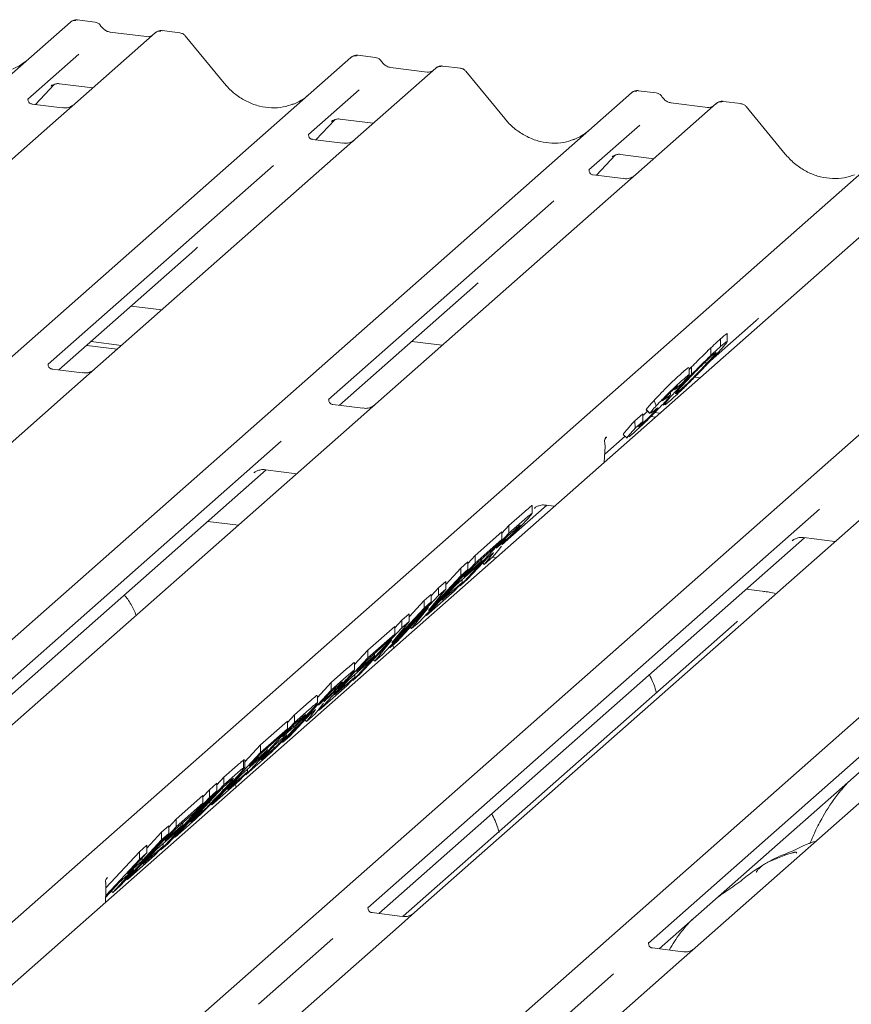
# Model space of a CAD drawing. Units: millimetres. Extents: x 5 to 415, y -14 to 292.
# Drawn here: x 284 to 291, y 138 to 146 of the extents above; entities that cross this region are included whole.
import ezdxf

# ---------------------------------------------------------------- set-up
doc = ezdxf.new("R2010")
doc.units = ezdxf.units.MM

msp = doc.modelspace()

# ---------------------------------------------------------------- linework, layer by layer
at = {"color": 7, "linetype": 'Continuous', "lineweight": 15}
for p, q in [((271.39778, 134.09444), (284.59148, 145.73018)), ((284.59148, 145.73018), (284.5918, 145.73047)), ((284.78153, 145.7296), (284.64488, 145.74681)), ((285.24586, 145.64774), (284.62476, 145.09997)), ((285.17967, 145.61817), (284.89659, 145.65384)), ((284.89721, 145.65374), (284.89659, 145.65384)), ((285.24719, 145.64885), (285.24507, 145.64703)), ((285.43602, 145.64714), (285.29938, 145.66436)), ((285.17967, 145.61817), (285.17884, 145.61824)), ((285.7779, 145.25856), (285.47746, 145.62427)), ((273.56093, 133.82191), (286.75462, 145.45765)), ((284.65569, 145.48193), (284.264, 145.13649)), ((286.75462, 145.45765), (286.75495, 145.45794)), ((286.94467, 145.45707), (286.80803, 145.47428)), ((287.40901, 145.37521), (286.7879, 144.82744)), ((287.34282, 145.34564), (287.05973, 145.38131)), ((287.06035, 145.38121), (287.05973, 145.38131)), ((287.34282, 145.34564), (287.34198, 145.34571)), ((287.41034, 145.37632), (287.40821, 145.3745)), ((287.59917, 145.37461), (287.46252, 145.39183)), ((287.94105, 144.98602), (287.64061, 145.35174)), ((275.72407, 133.54938), (288.91777, 145.18512)), ((284.32153, 145.09567), (284.46662, 145.2504)), ((284.44496, 145.2406), (284.44216, 145.23775)), ((284.50713, 145.25503), (284.7639, 145.22268)), ((286.81884, 145.2094), (286.42715, 144.86396)), ((288.91777, 145.18512), (288.91809, 145.18541)), ((289.10782, 145.18454), (288.97118, 145.20175)), ((284.2679, 145.14111), (284.26436, 145.13736)), ((289.50596, 145.07311), (289.22288, 145.10878)), ((289.2235, 145.10868), (289.22288, 145.10878)), ((289.76231, 145.10208), (289.62567, 145.1193)), ((284.52903, 145.06953), (284.29551, 145.09895)), ((284.62476, 145.09997), (284.49929, 144.98932)), ((289.57216, 145.10268), (288.95105, 144.55491)), ((289.50596, 145.07311), (289.50513, 145.07318)), ((289.57348, 145.10379), (289.57136, 145.10196)), ((290.10419, 144.71349), (289.80375, 145.07921)), ((284.49929, 144.98932), (282.61735, 143.32961)), ((286.48467, 144.82314), (286.62977, 144.97787)), ((286.60531, 144.96521), (286.61048, 144.97025)), ((286.67027, 144.9825), (286.92704, 144.95015)), ((277.88722, 133.27685), (291.08091, 144.91259)), ((288.98198, 144.93687), (288.59029, 144.59143)), ((291.55991, 144.85224), (278.36622, 133.2165)), ((286.43104, 144.86858), (286.42751, 144.86483)), ((286.69217, 144.797), (286.45865, 144.82642)), ((286.7879, 144.82744), (286.66243, 144.71679)), ((279.87497, 133.02641), (293.06867, 144.66216)), ((286.66243, 144.71679), (284.7805, 143.05708)), ((288.64782, 144.55061), (288.79291, 144.70534)), ((288.76846, 144.69268), (288.77362, 144.69772)), ((288.83342, 144.70997), (289.09019, 144.67762)), ((286.15749, 144.62615), (284.41955, 143.09343)), ((288.59419, 144.59604), (288.59065, 144.59229)), ((288.85532, 144.52446), (288.6218, 144.55389)), ((288.95105, 144.55491), (288.82558, 144.44425)), ((288.82558, 144.44425), (286.94364, 142.78454)), ((282.03812, 132.75388), (295.23181, 144.38963)), ((288.32063, 144.35362), (286.58269, 142.8209)), ((284.50321, 143.0495), (285.55238, 143.97479)), ((286.66635, 142.77697), (287.71553, 143.70226)), ((285.06125, 143.54165), (285.29636, 143.51203)), ((289.52658, 143.11921), (289.87867, 143.42973)), ((289.60565, 143.23049), (289.60565, 143.28942)), ((289.65714, 143.26288), (289.65714, 143.32547)), ((284.71792, 143.23886), (284.95303, 143.20924)), ((284.75106, 143.26809), (284.98618, 143.23847)), ((287.22439, 143.26912), (287.45951, 143.2395)), ((289.52985, 143.1608), (289.52985, 143.21972)), ((284.68476, 143.02663), (284.45162, 143.056)), ((284.7805, 143.05708), (284.55844, 142.86124)), ((289.36293, 143.0531), (289.38217, 143.07311)), ((289.36293, 143.01113), (289.36293, 143.06642)), ((289.38217, 143.01419), (289.38217, 143.07311)), ((289.40629, 142.99422), (289.44726, 142.98906)), ((289.30968, 142.94806), (289.25103, 142.8954)), ((289.25103, 142.8954), (289.27207, 142.91941)), ((284.55844, 142.86124), (280.93218, 139.66318)), ((289.21914, 142.85413), (289.21914, 142.87613)), ((289.26196, 142.86614), (289.28356, 142.88405)), ((289.28356, 142.88405), (289.28356, 142.89857)), ((286.84791, 142.7541), (286.61477, 142.78347)), ((286.94364, 142.78454), (286.72158, 142.58871)), ((289.09226, 142.81323), (289.10987, 142.7732)), ((289.16034, 142.78532), (289.16909, 142.77682)), ((289.22101, 142.81679), (289.17762, 142.78086)), ((288.94381, 142.65633), (289.00565, 142.71185)), ((289.00565, 142.65292), (289.00565, 142.71185)), ((289.03184, 142.7419), (289.06063, 142.71393)), ((289.03362, 142.74374), (289.03203, 142.74343)), ((289.03203, 142.74343), (289.06082, 142.71546)), ((289.06241, 142.71577), (289.06082, 142.71546)), ((289.08794, 142.73225), (289.06677, 142.71662)), ((289.06835, 142.69075), (289.10393, 142.68627)), ((289.09807, 142.72042), (289.13708, 142.7155)), ((288.94381, 142.65633), (288.947, 142.60027)), ((288.947, 142.60027), (289.00565, 142.65292)), ((288.97182, 142.61134), (288.99601, 142.63046)), ((286.72158, 142.58871), (283.09532, 139.39064)), ((288.71175, 142.4006), (288.86908, 142.53934)), ((288.72023, 142.52493), (288.72508, 142.53005)), ((288.85544, 142.5526), (288.88423, 142.52462)), ((288.93338, 142.56312), (288.89708, 142.53238)), ((286.21818, 142.49942), (282.73457, 139.42717)), ((288.70858, 142.3376), (288.71474, 142.45991)), ((282.81803, 139.38307), (286.10178, 142.27906)), ((286.0064, 142.25508), (286.01329, 142.2618)), ((286.09534, 142.27987), (286.33689, 142.24944)), ((290.87248, 142.06574), (287.24622, 138.86768)), ((287.92462, 141.70641), (288.26492, 142.00653)), ((288.1528, 141.94268), (288.1528, 142.00179)), ((288.25848, 142.00734), (288.32465, 141.99901)), ((290.36908, 141.97646), (286.88547, 138.9042)), ((287.97369, 141.84924), (288.09294, 141.95441)), ((288.16954, 141.98255), (288.17643, 141.98926)), ((285.88703, 141.8527), (285.65191, 141.88232)), ((287.91987, 141.79137), (287.97369, 141.84924)), ((287.97369, 141.79031), (288.09294, 141.89548)), ((287.97369, 141.79031), (287.97369, 141.84924)), ((287.5979, 141.38626), (287.97369, 141.79031)), ((287.71306, 141.61938), (287.91987, 141.80177)), ((287.96772, 141.77294), (287.87618, 141.67452)), ((287.91987, 141.74284), (287.91987, 141.80177)), ((288.01261, 141.81253), (287.96772, 141.77294)), ((293.03563, 141.79321), (289.40937, 138.59515)), ((286.96893, 138.86011), (290.25268, 141.7561)), ((287.71306, 141.56046), (287.91987, 141.74284)), ((287.91987, 141.74284), (287.85724, 141.6755)), ((287.87618, 141.67452), (287.91872, 141.71203)), ((287.91522, 141.6898), (287.89019, 141.65842)), ((287.92345, 141.70591), (287.92097, 141.70104)), ((292.53222, 141.70393), (289.04861, 138.63167)), ((290.1573, 141.73212), (290.16419, 141.73883)), ((290.24624, 141.75691), (290.48779, 141.72648)), ((287.6564, 141.55846), (287.71306, 141.61938)), ((287.85724, 141.6755), (287.70709, 141.54309)), ((287.71306, 141.56046), (287.71306, 141.61938)), ((287.82532, 141.61756), (287.81355, 141.60718)), ((287.89019, 141.65842), (287.85003, 141.60862)), ((287.33727, 141.15641), (287.71306, 141.56046)), ((287.60258, 141.52194), (287.6564, 141.56941)), ((287.62518, 141.45502), (287.764, 141.57745)), ((287.70709, 141.54309), (287.62518, 141.45502)), ((287.81355, 141.60718), (287.65456, 141.43623)), ((287.6564, 141.51049), (287.6564, 141.56941)), ((287.764, 141.57745), (287.70137, 141.5101)), ((287.764, 141.57745), (287.764, 141.59328)), ((287.77105, 141.56148), (287.78319, 141.54968)), ((287.85003, 141.60862), (287.78319, 141.54968)), ((287.78319, 141.54968), (287.82771, 141.60519)), ((287.8199, 141.61278), (287.82771, 141.60519)), ((287.87479, 141.60227), (287.84682, 141.60579)), ((287.6564, 141.51049), (287.28061, 141.10644)), ((287.35318, 141.19487), (287.60258, 141.46302)), ((287.48612, 141.39673), (287.60258, 141.52194)), ((287.70137, 141.5101), (287.56255, 141.38768)), ((287.60258, 141.46302), (287.60258, 141.52194)), ((287.60258, 141.46302), (287.6564, 141.51049)), ((289.13208, 138.58758), (292.41582, 141.48357)), ((287.42977, 141.36954), (287.48612, 141.41924)), ((287.45656, 141.27372), (287.61237, 141.41113)), ((287.56255, 141.38768), (287.45656, 141.27372)), ((287.48612, 141.36031), (287.48612, 141.41924)), ((287.61237, 141.41113), (287.54974, 141.34379)), ((287.59335, 141.39068), (287.5979, 141.38626)), ((287.65456, 141.43623), (287.5979, 141.38626)), ((287.61237, 141.41113), (287.61237, 141.43162)), ((287.05397, 140.90656), (287.42977, 141.31061)), ((287.31928, 141.2721), (287.37311, 141.31957)), ((287.54974, 141.34379), (287.33727, 141.15641)), ((287.48612, 141.36031), (287.35318, 141.19487)), ((287.37311, 141.30862), (287.42977, 141.36954)), ((287.37311, 141.26065), (287.37311, 141.31957)), ((287.42977, 141.31061), (287.42977, 141.36954)), ((287.42977, 141.31061), (287.48612, 141.36031)), ((289.94791, 141.34108), (289.80282, 141.35936)), ((287.37311, 141.26065), (286.99731, 140.8566)), ((287.20282, 141.14688), (287.31928, 141.2721)), ((287.31928, 141.21318), (287.31928, 141.2721)), ((287.31928, 141.21318), (287.37311, 141.26065)), ((287.06988, 140.94502), (287.31928, 141.21318)), ((287.35358, 141.2183), (287.1078, 140.95403)), ((287.14647, 141.1197), (287.20282, 141.16939)), ((287.20282, 141.11047), (287.20282, 141.16939)), ((287.22253, 141.05522), (287.35358, 141.2183)), ((287.33192, 141.16161), (287.33727, 141.15641)), ((287.20282, 141.11047), (287.06988, 140.94502)), ((287.09264, 141.06182), (287.14647, 141.1197)), ((287.14647, 141.06077), (287.14647, 141.1197)), ((287.14647, 141.06077), (287.20282, 141.11047)), ((289.73028, 141.10676), (287.15766, 138.83792)), ((287.28061, 141.10644), (287.22253, 141.05522)), ((286.77067, 140.65672), (287.14647, 141.06077)), ((286.88584, 140.88984), (287.09264, 141.07223)), ((286.88584, 140.83091), (287.09264, 141.0133)), ((287.09264, 141.0133), (287.03001, 140.94596)), ((287.09264, 141.0133), (287.09264, 141.07223)), ((287.2117, 141.06575), (287.22253, 141.05522)), ((287.07029, 140.96846), (286.8245, 140.70419)), ((287.03001, 140.94596), (286.87986, 140.81354)), ((286.93924, 140.80538), (287.07029, 140.96846)), ((287.1078, 140.95403), (287.05397, 140.90656)), ((286.78165, 140.77782), (286.88584, 140.88984)), ((286.88584, 140.83091), (286.88584, 140.88984)), ((286.93678, 140.8479), (286.93678, 140.86373)), ((286.99731, 140.8566), (286.93924, 140.80538)), ((287.04862, 140.91176), (287.05397, 140.90656)), ((287.08651, 140.90707), (287.07772, 140.92751)), ((286.51004, 140.42686), (286.88584, 140.83091)), ((286.87414, 140.78056), (286.73533, 140.65814)), ((286.78165, 140.73344), (286.78165, 140.79255)), ((286.79796, 140.72548), (286.93678, 140.8479)), ((286.87986, 140.81354), (286.79796, 140.72548)), ((286.93678, 140.8479), (286.87414, 140.78056)), ((286.9284, 140.8159), (286.93924, 140.80538)), ((286.60254, 140.64), (286.72179, 140.74517)), ((286.8245, 140.70419), (286.77067, 140.65672)), ((286.49586, 140.52529), (286.60254, 140.64)), ((286.60254, 140.58107), (286.72179, 140.68624)), ((286.60254, 140.58107), (286.60254, 140.64)), ((286.62933, 140.54417), (286.78515, 140.68159)), ((286.73533, 140.65814), (286.62933, 140.54417)), ((286.78515, 140.68159), (286.72251, 140.61425)), ((286.76613, 140.66114), (286.77067, 140.65672)), ((286.78515, 140.68159), (286.78515, 140.70207)), ((286.22675, 140.17702), (286.60254, 140.58107)), ((286.59657, 140.5637), (286.50503, 140.46528)), ((286.72251, 140.61425), (286.51004, 140.42686)), ((286.64145, 140.60328), (286.59657, 140.5637)), ((286.31925, 140.39015), (286.43411, 140.49146)), ((286.49586, 140.47838), (286.49586, 140.53731)), ((286.50503, 140.46528), (286.54757, 140.50279)), ((286.54407, 140.48056), (286.51904, 140.44917)), ((286.5523, 140.49667), (286.54982, 140.4918)), ((286.31925, 140.33123), (286.43411, 140.43253)), ((286.47888, 140.39938), (286.41204, 140.34043)), ((286.45417, 140.40832), (286.4424, 140.39793)), ((286.44874, 140.40353), (286.45655, 140.39594)), ((286.51904, 140.44917), (286.47888, 140.39938)), ((286.505, 140.43177), (286.51004, 140.42686)), ((285.94345, 139.92718), (286.31925, 140.33123)), ((286.05861, 140.1603), (286.26542, 140.34268)), ((286.26542, 140.33228), (286.31925, 140.39015)), ((286.26542, 140.28376), (286.26542, 140.34268)), ((286.4424, 140.39793), (286.28341, 140.22699)), ((286.34696, 140.34356), (286.31327, 140.31385)), ((286.31925, 140.33123), (286.31925, 140.39015)), ((286.39989, 140.35224), (286.41204, 140.34043)), ((286.41204, 140.34043), (286.45655, 140.39594)), ((286.05861, 140.10137), (286.26542, 140.28376)), ((286.26542, 140.28376), (286.20279, 140.21642)), ((286.31327, 140.31385), (286.22655, 140.22061)), ((286.22655, 140.22061), (286.26497, 140.2545)), ((286.30883, 140.29343), (286.30883, 140.30908)), ((286.20279, 140.21642), (286.05264, 140.084)), ((286.2115, 140.19524), (286.16392, 140.15327)), ((286.28341, 140.22699), (286.22675, 140.17702)), ((285.68282, 139.69732), (286.05861, 140.10137)), ((285.93733, 140.02989), (286.05861, 140.1603)), ((285.97074, 139.99594), (286.10955, 140.11836)), ((286.10955, 140.11836), (286.04692, 140.05102)), ((286.05861, 140.10137), (286.05861, 140.1603)), ((286.16392, 140.15327), (286.06274, 140.04449)), ((286.10955, 140.11836), (286.10955, 140.13419)), ((286.16007, 140.13077), (286.16007, 140.14913)), ((286.04692, 140.05102), (285.9081, 139.92859)), ((285.92694, 140.04279), (285.93413, 140.04452)), ((285.92694, 139.98387), (285.92694, 140.04279)), ((285.93733, 139.98647), (285.93733, 140.04444)), ((286.05264, 140.084), (285.97074, 139.99594)), ((286.06274, 140.04449), (286.11732, 140.09262)), ((285.77532, 139.91045), (285.88005, 140.00282)), ((285.77532, 139.85153), (285.88005, 139.94389)), ((285.80211, 139.81463), (285.95792, 139.95205)), ((285.95792, 139.95205), (285.89529, 139.8847)), ((285.92694, 139.98387), (285.93503, 139.98654)), ((286.04017, 140.01248), (285.94345, 139.92718)), ((285.95792, 139.95205), (285.95792, 139.97253)), ((285.89529, 139.8847), (285.68282, 139.69732)), ((285.72149, 139.85258), (285.77532, 139.91045)), ((285.77532, 139.85153), (285.77532, 139.91045)), ((285.9081, 139.92859), (285.80211, 139.81463)), ((285.9389, 139.9316), (285.94345, 139.92718)), ((285.72149, 139.80406), (285.3457, 139.40001)), ((285.39952, 139.44748), (285.77532, 139.85153)), ((285.76934, 139.83416), (285.51881, 139.56479)), ((285.61384, 139.75819), (285.66483, 139.81301)), ((285.66483, 139.81301), (285.72149, 139.86298)), ((285.66483, 139.75409), (285.66483, 139.81301)), ((285.66483, 139.75409), (285.72149, 139.80406)), ((285.72149, 139.80406), (285.72149, 139.86298)), ((285.79577, 139.85746), (285.76934, 139.83416)), ((285.87117, 139.83524), (285.86238, 139.85568)), ((285.28904, 139.35004), (285.66483, 139.75409)), ((285.40703, 139.58566), (285.61384, 139.76804)), ((285.61384, 139.70912), (285.61384, 139.76804)), ((285.66142, 139.71812), (285.68282, 139.69732)), ((285.55121, 139.64178), (285.40106, 139.50936)), ((285.40703, 139.52673), (285.61384, 139.70912)), ((285.61384, 139.70912), (285.55121, 139.64178)), ((285.60193, 139.63879), (285.60193, 139.65415)), ((285.35037, 139.52474), (285.40703, 139.58566)), ((285.40703, 139.52673), (285.40703, 139.58566)), ((285.51881, 139.56479), (285.56277, 139.60355)), ((285.03124, 139.12268), (285.40703, 139.52673)), ((285.29371, 139.48572), (285.35037, 139.53569)), ((285.31915, 139.4213), (285.45797, 139.54372)), ((285.40106, 139.50936), (285.31915, 139.4213)), ((285.35037, 139.47676), (285.35037, 139.53569)), ((285.45797, 139.54372), (285.39534, 139.47638)), ((285.50735, 139.54257), (285.39952, 139.44748)), ((285.45797, 139.54372), (285.45797, 139.55955)), ((285.35037, 139.47676), (284.97458, 139.07271)), ((285.14436, 139.26621), (285.29371, 139.42679)), ((285.1804, 139.36388), (285.29371, 139.48572)), ((285.39534, 139.47638), (285.25652, 139.35395)), ((285.29371, 139.42679), (285.29371, 139.48572)), ((285.29371, 139.42679), (285.35037, 139.47676)), ((285.39444, 139.45242), (285.39952, 139.44748)), ((285.12374, 139.33581), (285.1804, 139.38578)), ((285.15053, 139.23999), (285.30634, 139.37741)), ((285.25652, 139.35395), (285.15053, 139.23999)), ((285.1804, 139.32686), (285.1804, 139.38578)), ((285.30634, 139.37741), (285.24371, 139.31006)), ((285.28476, 139.3542), (285.28904, 139.35004)), ((285.3457, 139.40001), (285.28904, 139.35004)), ((285.30634, 139.37741), (285.30634, 139.39789)), ((284.86427, 138.99791), (285.12374, 139.27689)), ((284.86533, 139.05797), (285.12374, 139.33581)), ((285.1804, 139.32686), (285.03104, 139.16627)), ((285.03104, 139.16627), (285.14436, 139.26621)), ((285.24371, 139.31006), (285.03124, 139.12268)), ((285.12374, 139.27689), (285.12374, 139.33581)), ((285.12374, 139.27689), (285.1804, 139.32686)), ((285.14436, 139.26621), (285.14436, 139.28811)), ((284.91792, 139.02274), (285.08173, 139.19887)), ((285.08173, 139.19887), (284.96841, 139.09893)), ((284.86283, 139.11176), (284.86366, 139.08999)), ((284.86687, 139.12403), (284.86713, 139.12447)), ((284.87178, 139.13078), (284.87711, 139.13647)), ((285.02589, 139.12788), (285.03124, 139.12268)), ((284.86327, 138.94636), (284.86501, 139.0364)), ((284.96841, 139.09893), (284.86405, 138.98673)), ((284.86501, 139.03639), (284.86517, 139.04258)), ((284.97458, 139.07271), (284.91792, 139.02274)), ((284.90722, 139.03314), (284.91792, 139.02274)), ((286.88936, 138.90881), (286.88582, 138.90506)), ((287.15049, 138.83723), (286.91697, 138.86665)), ((287.24622, 138.86768), (287.12075, 138.75702)), ((287.12075, 138.75702), (285.36797, 137.21122)), ((286.61581, 138.66638), (286.04169, 138.16006)), ((289.05251, 138.63628), (289.04897, 138.63253)), ((289.31364, 138.5647), (289.08012, 138.59412)), ((289.40937, 138.59515), (289.2839, 138.48449)), ((289.2839, 138.48449), (287.53112, 136.93869)), ((288.77895, 138.39385), (288.20483, 137.88753))]:
    msp.add_line(p, q, dxfattribs=at)
at = {"color": 7, "linetype": 'Continuous', "lineweight": 15, "flags": 128}
msp.add_lwpolyline([(289.94009, 141.33799), (289.94431, 141.34063), (289.94791, 141.34108)], dxfattribs=at)
at = {"color": 7, "linetype": 'Continuous', "lineweight": 15}
for centre, radius, start, end in [((284.62542, 145.69066), 0.0521, 81.841587, 130.661207), ((284.62692, 145.68979), 0.05374, 82.627645, 130.810808), ((285.28176, 145.60726), 0.05411, 82.763885, 129.737753), ((286.78857, 145.41813), 0.0521, 81.841587, 130.661207), ((286.79007, 145.41726), 0.05374, 82.627645, 130.810808), ((287.44491, 145.33473), 0.05411, 82.763885, 129.737753), ((288.95171, 145.1456), 0.0521, 81.841587, 130.661207), ((288.95322, 145.14473), 0.05374, 82.627645, 130.810808), ((289.60805, 145.0622), 0.05411, 82.763885, 129.737753), ((288.78376, 142.48625), 0.07568, 140.887233, 157.969582), ((288.6211, 142.46462), 0.09375, 0, 14.202952), ((288.6211, 142.46462), 0.09375, 357.116905, 0)]:
    msp.add_arc(centre, radius, start, end, dxfattribs=at)
for centre, major_axis, ratio, start_param, end_param in [((283.95064, 145.83169), (-0.22447, 0.44987), 0.9134149, 3.0679172, 3.3798879), ((286.11379, 145.55916), (-0.22447, 0.44987), 0.9134149, 3.0679172, 3.3798879), ((288.27694, 145.28663), (-0.22447, 0.44987), 0.9134149, 3.0679172, 3.3798879), ((285.29779, 144.25026), (0.27205, -0.25865), 0.8568657, 6.2078067, 6.2950732), ((287.46094, 143.97773), (0.27205, -0.25865), 0.8568657, 6.2078067, 6.2950732), ((289.62408, 143.7052), (0.27205, -0.25865), 0.8568657, 6.2078067, 6.2950732), ((288.51998, 142.32232), (0.23107, 0.24138), 0.0276616, 5.6930684, 5.7747521), ((284.67801, 138.93402), (0.22321, 0.23435), 0.0292419, 5.6936999, 5.7824815)]:
    msp.add_ellipse(centre, major_axis=major_axis, ratio=ratio, start_param=start_param, end_param=end_param, dxfattribs=at)
for points, knots in [([(284.64582, 145.74618), (284.64471, 145.7465), (284.63579, 145.74909), (284.61742, 145.74574), (284.60075, 145.73802), (284.59309, 145.73156), (284.5918, 145.73047)], [0, 0, 0, 0, 0.0598176, 0.4821049, 0.9125045, 1, 1, 1, 1]), ([(284.8267, 145.70002), (284.82385, 145.7044), (284.81681, 145.71523), (284.80034, 145.72586), (284.78707, 145.72803), (284.78141, 145.72896)], [0, 0, 0, 0, 0.279498, 0.6924598, 1, 1, 1, 1]), ([(284.89659, 145.65384), (284.89208, 145.65464), (284.87894, 145.65697), (284.85567, 145.66846), (284.83672, 145.68635), (284.82847, 145.69891), (284.82654, 145.70185)], [0, 0, 0, 0, 0.1796488, 0.5239587, 0.8885306, 1, 1, 1, 1]), ([(285.29937, 145.66339), (285.29653, 145.66402), (285.28572, 145.6664), (285.26599, 145.66113), (285.249, 145.65263), (285.2431, 145.64465), (285.24236, 145.64364)], [0, 0, 0, 0, 0.1378013, 0.5264212, 0.9403022, 1, 1, 1, 1]), ([(285.47691, 145.6234), (285.47493, 145.62616), (285.46846, 145.63521), (285.45352, 145.64392), (285.44074, 145.64568), (285.43563, 145.64639)], [0, 0, 0, 0, 0.2080952, 0.6830732, 1, 1, 1, 1]), ([(285.2154, 145.62519), (285.21104, 145.62259), (285.20099, 145.61661), (285.18738, 145.61761), (285.17967, 145.61817)], [0, 0, 0, 0, 0.4336902, 1, 1, 1, 1]), ([(286.80896, 145.47365), (286.80786, 145.47397), (286.79894, 145.47655), (286.78057, 145.47321), (286.7639, 145.46549), (286.75624, 145.45903), (286.75495, 145.45794)], [0, 0, 0, 0, 0.0598176, 0.4821049, 0.9125045, 1, 1, 1, 1]), ([(286.98984, 145.42749), (286.987, 145.43187), (286.97996, 145.4427), (286.96349, 145.45332), (286.95022, 145.4555), (286.94455, 145.45643)], [0, 0, 0, 0, 0.279498, 0.6924598, 1, 1, 1, 1]), ([(287.05973, 145.38131), (287.05523, 145.38211), (287.04208, 145.38444), (287.01881, 145.39593), (286.99987, 145.41382), (286.99162, 145.42638), (286.98968, 145.42932)], [0, 0, 0, 0, 0.1796488, 0.5239587, 0.8885306, 1, 1, 1, 1]), ([(287.37854, 145.35266), (287.37419, 145.35006), (287.36414, 145.34408), (287.35053, 145.34508), (287.34282, 145.34564)], [0, 0, 0, 0, 0.43369018, 1, 1, 1, 1]), ([(287.46251, 145.39086), (287.45968, 145.39148), (287.44886, 145.39387), (287.42914, 145.3886), (287.41214, 145.3801), (287.40625, 145.37212), (287.4055, 145.37111)], [0, 0, 0, 0, 0.1378013, 0.5264212, 0.9403022, 1, 1, 1, 1]), ([(287.64005, 145.35087), (287.63808, 145.35363), (287.6316, 145.36268), (287.61666, 145.37139), (287.60389, 145.37315), (287.59877, 145.37385)], [0, 0, 0, 0, 0.20809522, 0.68307321, 1, 1, 1, 1]), ([(284.44323, 145.23927), (284.44323, 145.23927), (284.44251, 145.23866), (284.44429, 145.24016), (284.4491, 145.2433), (284.46035, 145.24946), (284.48008, 145.25514), (284.49838, 145.25758), (284.50767, 145.25473), (284.50837, 145.25451)], [0, 0, 0, 0, 0.0000734, 0.154516, 0.2615873, 0.3949325, 0.6694228, 0.9749935, 1, 1, 1, 1]), ([(286.31237, 145.09938), (286.28616, 145.09038), (286.23184, 145.07171), (286.14233, 145.06677), (286.05017, 145.07959), (285.96038, 145.11163), (285.87694, 145.16118), (285.81694, 145.21313), (285.78669, 145.24834), (285.7779, 145.25856)], [0, 0, 0, 0, 0.14848426, 0.30774447, 0.46603006, 0.62333899, 0.77992554, 0.93610536, 1, 1, 1, 1]), ([(288.97211, 145.20112), (288.971, 145.20144), (288.96209, 145.20402), (288.94371, 145.20068), (288.92704, 145.19295), (288.91939, 145.1865), (288.91809, 145.18541)], [0, 0, 0, 0, 0.0598176, 0.4821049, 0.9125045, 1, 1, 1, 1]), ([(289.15299, 145.15496), (289.15015, 145.15933), (289.1431, 145.17017), (289.12663, 145.18079), (289.11336, 145.18297), (289.1077, 145.1839)], [0, 0, 0, 0, 0.279498, 0.6924598, 1, 1, 1, 1]), ([(284.29605, 145.09929), (284.29491, 145.0993), (284.2871, 145.0994), (284.28115, 145.1038), (284.26938, 145.10986), (284.26354, 145.13377), (284.26497, 145.13749), (284.26539, 145.13857)], [0, 0, 0, 0, 0.0349354, 0.237462, 0.531089, 0.8632888, 1, 1, 1, 1]), ([(289.22288, 145.10878), (289.21837, 145.10958), (289.20523, 145.11191), (289.18196, 145.1234), (289.16301, 145.14129), (289.15476, 145.15385), (289.15283, 145.15679)], [0, 0, 0, 0, 0.1796488, 0.5239587, 0.8885306, 1, 1, 1, 1]), ([(289.62566, 145.11833), (289.62283, 145.11895), (289.61201, 145.12133), (289.59228, 145.11607), (289.57529, 145.10757), (289.56939, 145.09959), (289.56865, 145.09858)], [0, 0, 0, 0, 0.1378013, 0.5264212, 0.9403022, 1, 1, 1, 1]), ([(284.61552, 145.09141), (284.61561, 145.09148), (284.61582, 145.09164), (284.61185, 145.08863), (284.60214, 145.0824), (284.58024, 145.0726), (284.5537, 145.06607), (284.53502, 145.07015), (284.52951, 145.07136)], [0, 0, 0, 0, 0.07675951, 0.17415061, 0.29131795, 0.49169711, 0.84992352, 1, 1, 1, 1]), ([(289.54169, 145.08013), (289.53733, 145.07753), (289.52728, 145.07155), (289.51367, 145.07255), (289.50596, 145.07311)], [0, 0, 0, 0, 0.43369018, 1, 1, 1, 1]), ([(289.8032, 145.07834), (289.80123, 145.0811), (289.79475, 145.09015), (289.77981, 145.09886), (289.76703, 145.10062), (289.76192, 145.10132)], [0, 0, 0, 0, 0.20809522, 0.68307321, 1, 1, 1, 1]), ([(286.60637, 144.96674), (286.60637, 144.96674), (286.60565, 144.96613), (286.60744, 144.96763), (286.61225, 144.97077), (286.62349, 144.97693), (286.64322, 144.98261), (286.6615, 144.98505), (286.67076, 144.98221), (286.67144, 144.98201)], [0, 0, 0, 0, 0.0000734, 0.1546627, 0.2618355, 0.3953073, 0.670058, 0.9759187, 1, 1, 1, 1]), ([(288.47551, 144.82685), (288.4493, 144.81785), (288.39498, 144.79918), (288.30548, 144.79424), (288.21332, 144.80706), (288.12352, 144.8391), (288.04009, 144.88865), (287.98009, 144.9406), (287.94983, 144.9758), (287.94105, 144.98602)], [0, 0, 0, 0, 0.1484843, 0.3077445, 0.4660301, 0.623339, 0.7799255, 0.9361054, 1, 1, 1, 1]), ([(286.4592, 144.82676), (286.45805, 144.82677), (286.45025, 144.82686), (286.4443, 144.83127), (286.43252, 144.83733), (286.42668, 144.86124), (286.42812, 144.86496), (286.42853, 144.86604)], [0, 0, 0, 0, 0.0349354, 0.237462, 0.531089, 0.8632888, 1, 1, 1, 1]), ([(286.77866, 144.81888), (286.77876, 144.81895), (286.77896, 144.81911), (286.775, 144.8161), (286.76528, 144.80987), (286.74339, 144.80007), (286.71685, 144.79354), (286.69817, 144.79762), (286.69266, 144.79883)], [0, 0, 0, 0, 0.0767595, 0.1741506, 0.2913179, 0.4916971, 0.8499235, 1, 1, 1, 1]), ([(288.76952, 144.69421), (288.76952, 144.69421), (288.7688, 144.69359), (288.77058, 144.6951), (288.7754, 144.69824), (288.78664, 144.7044), (288.80637, 144.71008), (288.82465, 144.71252), (288.83391, 144.70968), (288.83458, 144.70948)], [0, 0, 0, 0, 0.0000734, 0.1546627, 0.2618355, 0.3953073, 0.670058, 0.9759187, 1, 1, 1, 1]), ([(290.63866, 144.55432), (290.61245, 144.54531), (290.55813, 144.52665), (290.46862, 144.52171), (290.37646, 144.53453), (290.28667, 144.56657), (290.20324, 144.61612), (290.14324, 144.66807), (290.11298, 144.70327), (290.10419, 144.71349)], [0, 0, 0, 0, 0.1484843, 0.3077445, 0.4660301, 0.623339, 0.7799255, 0.9361054, 1, 1, 1, 1]), ([(288.62235, 144.55423), (288.6212, 144.55424), (288.6134, 144.55433), (288.60744, 144.55874), (288.59567, 144.5648), (288.58983, 144.58871), (288.59126, 144.59243), (288.59168, 144.59351)], [0, 0, 0, 0, 0.0349354, 0.237462, 0.531089, 0.8632888, 1, 1, 1, 1]), ([(288.94181, 144.54635), (288.9419, 144.54642), (288.94211, 144.54658), (288.93814, 144.54357), (288.92843, 144.53734), (288.90654, 144.52754), (288.87999, 144.52101), (288.86132, 144.52509), (288.8558, 144.5263)], [0, 0, 0, 0, 0.0767595, 0.1741506, 0.2913179, 0.4916971, 0.8499235, 1, 1, 1, 1]), ([(289.52985, 143.21972), (289.54598, 143.23489), (289.57479, 143.262), (289.59622, 143.28104), (289.60565, 143.28942)], [0, 0, 0, 0, 0.5597131, 1, 1, 1, 1]), ([(289.60565, 143.28942), (289.61746, 143.29961), (289.64106, 143.31997), (289.65879, 143.33321), (289.65533, 143.32685), (289.65454, 143.32542)], [0, 0, 0, 0, 0.4366129, 0.8726108, 1, 1, 1, 1]), ([(289.38217, 143.07311), (289.41262, 143.10404), (289.46708, 143.15934), (289.51065, 143.20125), (289.52985, 143.21972)], [0, 0, 0, 0, 0.5591857, 1, 1, 1, 1]), ([(289.52985, 143.1608), (289.54598, 143.17597), (289.57479, 143.20307), (289.59622, 143.22211), (289.60565, 143.23049)], [0, 0, 0, 0, 0.5597131, 1, 1, 1, 1]), ([(289.65263, 143.26072), (289.64305, 143.24851), (289.62385, 143.22406), (289.57478, 143.17088), (289.5502, 143.14425)], [0, 0, 0, 0, 0.4992095, 1, 1, 1, 1]), ([(289.60565, 143.23049), (289.62421, 143.24673), (289.6539, 143.27269), (289.65191, 143.26559), (289.65117, 143.26293)], [0, 0, 0, 0, 0.6252799, 1, 1, 1, 1]), ([(289.5502, 143.14425), (289.52804, 143.12059), (289.48377, 143.07333), (289.40765, 142.99515), (289.33373, 142.92172), (289.26866, 142.85948), (289.23691, 142.83103), (289.22101, 142.81679)], [0, 0, 0, 0, 0.1866829, 0.3728668, 0.5594291, 0.779477, 1, 1, 1, 1]), ([(289.54372, 143.16378), (289.53044, 143.15178), (289.50393, 143.12785), (289.44364, 143.06869), (289.38185, 143.00509), (289.34919, 142.97018), (289.33282, 142.95268)], [0, 0, 0, 0, 0.2805154, 0.5595705, 0.7792526, 1, 1, 1, 1]), ([(289.38217, 143.01419), (289.41262, 143.04511), (289.46708, 143.10041), (289.51065, 143.14232), (289.52985, 143.1608)], [0, 0, 0, 0, 0.5591857, 1, 1, 1, 1]), ([(289.49535, 143.09622), (289.51531, 143.11781), (289.55507, 143.16079), (289.56637, 143.1763), (289.572, 143.18401)], [0, 0, 0, 0, 0.5020555, 1, 1, 1, 1]), ([(289.57022, 143.18349), (289.56952, 143.18387), (289.56783, 143.18479), (289.55261, 143.17152), (289.54372, 143.16378)], [0, 0, 0, 0, 0.4159265, 1, 1, 1, 1]), ([(284.45211, 143.05639), (284.45079, 143.05641), (284.4428, 143.05652), (284.43605, 143.06102), (284.42505, 143.06877), (284.41792, 143.08879), (284.42226, 143.0978), (284.42123, 143.09626), (284.4212, 143.09622)], [0, 0, 0, 0, 0.04066482, 0.24543593, 0.54401333, 0.84739572, 0.99573961, 1, 1, 1, 1]), ([(289.28356, 142.88405), (289.29701, 142.89623), (289.32385, 142.92053), (289.38473, 142.98039), (289.44634, 143.04383), (289.47899, 143.07873), (289.49535, 143.09622)], [0, 0, 0, 0, 0.2803391, 0.5594953, 0.7792643, 1, 1, 1, 1]), ([(289.31456, 143.03271), (289.32921, 143.0456), (289.35521, 143.0685), (289.35809, 143.06713), (289.35935, 143.06653)], [0, 0, 0, 0, 0.5632269, 1, 1, 1, 1]), ([(289.49535, 143.09622), (289.49414, 143.09963), (289.49214, 143.10527), (289.49023, 143.1109), (289.48948, 143.11313)], [0, 0, 0, 0, 0.6052388, 1, 1, 1, 1]), ([(284.77133, 143.04857), (284.77145, 143.04866), (284.77174, 143.0489), (284.76862, 143.04648), (284.76033, 143.04096), (284.73948, 143.03075), (284.71211, 143.02321), (284.69168, 143.02726), (284.6852, 143.02855)], [0, 0, 0, 0, 0.0588704, 0.1564922, 0.2663266, 0.4464403, 0.824304, 1, 1, 1, 1]), ([(289.09226, 142.81323), (289.11196, 142.83431), (289.14246, 142.86694), (289.18863, 142.91371), (289.23184, 142.95637), (289.2764, 142.99862), (289.30183, 143.02133), (289.31456, 143.03271)], [0, 0, 0, 0, 0.233065, 0.3608246, 0.4886702, 0.7439562, 1, 1, 1, 1]), ([(289.27367, 142.90004), (289.29278, 142.9205), (289.32689, 142.95702), (289.36529, 142.99673), (289.38217, 143.01419)], [0, 0, 0, 0, 0.5601817, 1, 1, 1, 1]), ([(289.31456, 142.97378), (289.32678, 142.98442), (289.35117, 143.00564), (289.36755, 143.01655), (289.35564, 142.99859), (289.32498, 142.96488), (289.30968, 142.94806)], [0, 0, 0, 0, 0.2813854, 0.5616619, 0.7811837, 1, 1, 1, 1]), ([(289.10987, 142.7732), (289.12501, 142.78921), (289.15123, 142.81695), (289.19102, 142.85717), (289.2333, 142.89884), (289.27696, 142.9402), (289.30202, 142.96258), (289.31456, 142.97378)], [0, 0, 0, 0, 0.1852494, 0.3209586, 0.4567831, 0.7280135, 1, 1, 1, 1]), ([(289.25401, 142.90827), (289.24643, 142.90154), (289.23291, 142.88952), (289.2122, 142.86957), (289.2031, 142.8608)], [0, 0, 0, 0, 0.5605162, 1, 1, 1, 1]), ([(289.27443, 142.92402), (289.27483, 142.92469), (289.27757, 142.92935), (289.26487, 142.91799), (289.25401, 142.90827)], [0, 0, 0, 0, 0.14490404, 1, 1, 1, 1]), ([(289.33282, 142.95268), (289.31385, 142.93209), (289.27604, 142.89106), (289.25398, 142.86413), (289.25735, 142.86532), (289.25784, 142.8655)], [0, 0, 0, 0, 0.461539, 0.920034, 1, 1, 1, 1]), ([(289.15754, 142.81189), (289.16142, 142.81402), (289.16921, 142.81831), (289.19466, 142.83916), (289.21, 142.84996), (289.22174, 142.85865), (289.2189, 142.85429), (289.21878, 142.85411)], [0, 0, 0, 0, 0.2637888, 0.5285444, 0.793231, 0.9914428, 1, 1, 1, 1]), ([(289.17157, 142.82859), (289.16914, 142.82594), (289.16426, 142.82064), (289.15897, 142.8144), (289.15808, 142.81284), (289.15754, 142.81189)], [0, 0, 0, 0, 0.2798503, 0.5605002, 1, 1, 1, 1]), ([(289.2122, 142.84385), (289.21194, 142.84343), (289.20993, 142.84014), (289.19299, 142.82072), (289.1721, 142.79805), (289.16164, 142.7867)], [0, 0, 0, 0, 0.0681011, 0.5335253, 1, 1, 1, 1]), ([(289.17525, 142.78316), (289.17314, 142.78251), (289.16766, 142.78084), (289.20322, 142.82349), (289.25017, 142.8745), (289.27367, 142.90004)], [0, 0, 0, 0, 0.23738763, 0.61817916, 1, 1, 1, 1]), ([(289.2031, 142.8608), (289.19724, 142.85502), (289.18677, 142.8447), (289.17622, 142.83351), (289.17157, 142.82859)], [0, 0, 0, 0, 0.5601971, 1, 1, 1, 1]), ([(286.61526, 142.78386), (286.61393, 142.78388), (286.60594, 142.78399), (286.5992, 142.78849), (286.5882, 142.79623), (286.58107, 142.81626), (286.5854, 142.82527), (286.58438, 142.82373), (286.58435, 142.82369)], [0, 0, 0, 0, 0.0406648, 0.2454359, 0.5440133, 0.8473957, 0.9957396, 1, 1, 1, 1]), ([(286.93448, 142.77604), (286.93459, 142.77613), (286.93489, 142.77637), (286.93177, 142.77395), (286.92347, 142.76843), (286.90262, 142.75822), (286.87526, 142.75068), (286.85483, 142.75473), (286.84834, 142.75601)], [0, 0, 0, 0, 0.0588704, 0.1564922, 0.2663266, 0.4464403, 0.824304, 1, 1, 1, 1]), ([(289.16164, 142.7867), (289.15059, 142.77495), (289.12848, 142.75142), (289.07937, 142.70111), (289.02247, 142.64486), (288.97195, 142.59752), (288.94625, 142.57459), (288.93338, 142.56312)], [0, 0, 0, 0, 0.1249376, 0.250073, 0.4986727, 0.7490763, 1, 1, 1, 1]), ([(289.03203, 142.74343), (289.03607, 142.74948), (289.04329, 142.7603), (289.07727, 142.79703), (289.09226, 142.81323)], [0, 0, 0, 0, 0.55883774, 1, 1, 1, 1]), ([(289.06082, 142.71546), (289.06394, 142.72035), (289.0695, 142.72908), (289.09754, 142.75972), (289.10987, 142.7732)], [0, 0, 0, 0, 0.5602975, 1, 1, 1, 1]), ([(289.11698, 142.7547), (289.1118, 142.75077), (289.10256, 142.74375), (289.09241, 142.73576), (289.08794, 142.73225)], [0, 0, 0, 0, 0.5599696, 1, 1, 1, 1]), ([(289.10423, 142.73592), (289.10967, 142.74189), (289.12058, 142.75385), (289.12362, 142.75917), (289.1195, 142.7564), (289.11698, 142.7547)], [0, 0, 0, 0, 0.2781498, 0.5579539, 1, 1, 1, 1]), ([(288.99601, 142.63046), (289.00874, 142.64184), (289.02783, 142.6589), (289.06448, 142.69486), (289.08804, 142.71874), (289.09884, 142.7302), (289.10423, 142.73592)], [0, 0, 0, 0, 0.5001469, 0.7500448, 0.8751853, 1, 1, 1, 1]), ([(289.00565, 142.69826), (289.01474, 142.70618), (289.02428, 142.71448), (289.04126, 142.73119), (289.04206, 142.73198)], [0, 0, 0, 0, 0.9529587, 1, 1, 1, 1]), ([(288.8581, 142.55532), (288.8573, 142.55559), (288.85498, 142.55637), (288.88606, 142.59319), (288.9245, 142.63522), (288.94381, 142.65633)], [0, 0, 0, 0, 0.2050938, 0.6008426, 1, 1, 1, 1]), ([(288.88733, 142.52785), (288.8861, 142.52712), (288.88063, 142.52389), (288.89981, 142.54792), (288.93126, 142.58281), (288.947, 142.60027)], [0, 0, 0, 0, 0.1264521, 0.5627569, 1, 1, 1, 1]), ([(289.00565, 142.65292), (288.99483, 142.64086), (288.97573, 142.61956), (288.97413, 142.61559), (288.97344, 142.61387)], [0, 0, 0, 0, 0.5663865, 1, 1, 1, 1]), ([(288.71366, 142.51471), (288.71372, 142.51486), (288.71408, 142.51583), (288.71671, 142.52094), (288.71973, 142.52426), (288.72029, 142.52488)], [0, 0, 0, 0, 0.1373861, 0.8400282, 1, 1, 1, 1]), ([(288.71205, 142.48757), (288.712, 142.4877), (288.70933, 142.49457), (288.71004, 142.5057), (288.71438, 142.5156), (288.71635, 142.5201)], [0, 0, 0, 0, 0.010458, 0.5502366, 1, 1, 1, 1]), ([(286.00915, 142.25825), (286.00914, 142.25824), (286.00837, 142.25758), (286.01036, 142.25926), (286.01573, 142.2629), (286.02876, 142.27046), (286.05256, 142.27879), (286.07765, 142.28297), (286.09248, 142.27931), (286.09613, 142.27841)], [0, 0, 0, 0, 0.0016943, 0.1333577, 0.2325284, 0.3549994, 0.6037611, 0.9023194, 1, 1, 1, 1]), ([(288.09294, 141.95441), (288.10522, 141.96512), (288.12971, 141.98648), (288.15485, 142.00782), (288.15197, 142.00241), (288.15162, 142.00177)], [0, 0, 0, 0, 0.4695015, 0.9366075, 1, 1, 1, 1]), ([(288.1723, 141.98572), (288.17229, 141.98571), (288.17152, 141.98505), (288.17351, 141.98673), (288.17888, 141.99037), (288.19191, 141.99792), (288.21571, 142.00627), (288.24108, 142.01043), (288.25618, 142.00668), (288.26011, 142.0057)], [0, 0, 0, 0, 0.0016818, 0.1323767, 0.2308179, 0.3523881, 0.5993198, 0.8956819, 1, 1, 1, 1]), ([(288.09294, 141.89548), (288.10493, 141.90594), (288.12884, 141.92682), (288.15374, 141.94795), (288.15179, 141.94343), (288.15146, 141.94267)], [0, 0, 0, 0, 0.4554791, 0.9090664, 1, 1, 1, 1]), ([(288.15065, 141.93994), (288.14732, 141.93549), (288.13906, 141.92445), (288.114, 141.89708), (288.09905, 141.88075)], [0, 0, 0, 0, 0.4032915, 1, 1, 1, 1]), ([(288.09905, 141.88075), (288.08096, 141.86156), (288.04473, 141.82316), (287.97524, 141.75385), (287.94311, 141.72411), (287.92345, 141.70591)], [0, 0, 0, 0, 0.27912999, 0.55884839, 1, 1, 1, 1]), ([(288.05332, 141.8482), (288.04596, 141.8418), (288.03281, 141.83036), (288.01878, 141.81798), (288.01261, 141.81253)], [0, 0, 0, 0, 0.5599481, 1, 1, 1, 1]), ([(288.03908, 141.82722), (288.04546, 141.83418), (288.05825, 141.84812), (288.0643, 141.85683), (288.05749, 141.85148), (288.05332, 141.8482)], [0, 0, 0, 0, 0.2794227, 0.5593862, 1, 1, 1, 1]), ([(287.91872, 141.71203), (287.93306, 141.72462), (287.95098, 141.74036), (287.9785, 141.76572), (287.99679, 141.78346), (288.01906, 141.80592), (288.03241, 141.82012), (288.03908, 141.82722)], [0, 0, 0, 0, 0.5012639, 0.6263555, 0.7512174, 0.8755478, 1, 1, 1, 1]), ([(290.16006, 141.73529), (290.16005, 141.73528), (290.15927, 141.73462), (290.16126, 141.73629), (290.16663, 141.73994), (290.17966, 141.74749), (290.20346, 141.75582), (290.22855, 141.76), (290.24338, 141.75635), (290.24703, 141.75544)], [0, 0, 0, 0, 0.0016943, 0.1333577, 0.2325284, 0.3549994, 0.6037611, 0.9023194, 1, 1, 1, 1]), ([(287.82771, 141.60519), (287.83301, 141.61201), (287.8436, 141.62562), (287.85778, 141.64415), (287.84589, 141.6357), (287.83219, 141.62362), (287.82532, 141.61756)], [0, 0, 0, 0, 0.2807892, 0.5605757, 0.7794904, 1, 1, 1, 1]), ([(285.09875, 141.1575), (285.09287, 141.17162), (285.07436, 141.2161), (285.0444, 141.27028), (285.01705, 141.30384), (285.00824, 141.31465)], [0, 0, 0, 0, 0.23961779, 0.75486668, 1, 1, 1, 1]), ([(290.03213, 141.32462), (290.01497, 141.32897), (289.9885, 141.33568), (289.95847, 141.33967), (289.94791, 141.34108)], [0, 0, 0, 0, 0.64819661, 1, 1, 1, 1]), ([(289.7372, 141.11413), (289.7373, 141.114), (289.73747, 141.11381), (289.73222, 141.10867), (289.73028, 141.10676)], [0, 0, 0, 0, 0.6289196, 1, 1, 1, 1]), ([(286.72179, 140.74517), (286.73407, 140.75588), (286.75856, 140.77724), (286.7837, 140.79858), (286.78081, 140.79317), (286.78047, 140.79252)], [0, 0, 0, 0, 0.4695015, 0.9366075, 1, 1, 1, 1]), ([(286.72179, 140.68624), (286.73377, 140.6967), (286.75769, 140.71758), (286.78258, 140.73871), (286.78063, 140.73418), (286.78031, 140.73343)], [0, 0, 0, 0, 0.4554791, 0.9090664, 1, 1, 1, 1]), ([(286.77949, 140.7307), (286.77616, 140.72625), (286.76791, 140.71521), (286.74285, 140.68784), (286.7279, 140.67151)], [0, 0, 0, 0, 0.4032915, 1, 1, 1, 1]), ([(286.7279, 140.67151), (286.7098, 140.65232), (286.67357, 140.61391), (286.60408, 140.54461), (286.57196, 140.51487), (286.5523, 140.49667)], [0, 0, 0, 0, 0.27913, 0.5588484, 1, 1, 1, 1]), ([(286.68217, 140.63896), (286.67481, 140.63255), (286.66166, 140.62112), (286.64763, 140.60873), (286.64145, 140.60328)], [0, 0, 0, 0, 0.55994807, 1, 1, 1, 1]), ([(286.66793, 140.61798), (286.67431, 140.62494), (286.68709, 140.63888), (286.69315, 140.64759), (286.68633, 140.64223), (286.68217, 140.63896)], [0, 0, 0, 0, 0.27942272, 0.55938624, 1, 1, 1, 1]), ([(289.11177, 140.56129), (289.10863, 140.57145), (289.0938, 140.61945), (289.07429, 140.66684), (289.05564, 140.69965), (289.05535, 140.70015)], [0, 0, 0, 0, 0.2092649, 0.9877522, 1, 1, 1, 1]), ([(286.54757, 140.50279), (286.56191, 140.51538), (286.57983, 140.53111), (286.60735, 140.55648), (286.62564, 140.57422), (286.64791, 140.59668), (286.66125, 140.61087), (286.66793, 140.61798)], [0, 0, 0, 0, 0.5012639, 0.6263555, 0.7512174, 0.8755478, 1, 1, 1, 1]), ([(286.43411, 140.49146), (286.44519, 140.50115), (286.46732, 140.52051), (286.49553, 140.54503), (286.49263, 140.53918), (286.49169, 140.53728)], [0, 0, 0, 0, 0.4038423, 0.8065041, 1, 1, 1, 1]), ([(286.43411, 140.43253), (286.44519, 140.44222), (286.46732, 140.46158), (286.49553, 140.4861), (286.49263, 140.48026), (286.49169, 140.47836)], [0, 0, 0, 0, 0.4038423, 0.8065041, 1, 1, 1, 1]), ([(286.45133, 140.42944), (286.43997, 140.41739), (286.41723, 140.39326), (286.37208, 140.34742), (286.3459, 140.32208), (286.32992, 140.30661)], [0, 0, 0, 0, 0.2796904, 0.5602192, 1, 1, 1, 1]), ([(286.4909, 140.47458), (286.48706, 140.46971), (286.47937, 140.45997), (286.46067, 140.43961), (286.45133, 140.42944)], [0, 0, 0, 0, 0.5005002, 1, 1, 1, 1]), ([(286.45655, 140.39594), (286.46186, 140.40276), (286.47244, 140.41637), (286.48662, 140.43491), (286.47474, 140.42645), (286.46104, 140.41438), (286.45417, 140.40832)], [0, 0, 0, 0, 0.2807892, 0.5605757, 0.7794904, 1, 1, 1, 1]), ([(286.30883, 140.29343), (286.314, 140.29817), (286.32431, 140.30764), (286.34366, 140.32636), (286.36556, 140.3484), (286.37774, 140.36135), (286.38383, 140.36782)], [0, 0, 0, 0, 0.2809182, 0.561024, 0.7806207, 1, 1, 1, 1]), ([(286.39579, 140.38638), (286.38692, 140.37866), (286.3711, 140.36487), (286.35433, 140.35007), (286.34696, 140.34356)], [0, 0, 0, 0, 0.5599681, 1, 1, 1, 1]), ([(286.38383, 140.36782), (286.39012, 140.37469), (286.40271, 140.38843), (286.408, 140.39635), (286.40042, 140.39016), (286.39579, 140.38638)], [0, 0, 0, 0, 0.2793987, 0.5589751, 1, 1, 1, 1]), ([(286.29035, 140.25417), (286.27199, 140.23477), (286.2352, 140.19591), (286.18075, 140.14135), (286.13987, 140.10187), (286.12121, 140.08477), (286.11187, 140.0762)], [0, 0, 0, 0, 0.2785895, 0.5581676, 0.7788426, 1, 1, 1, 1]), ([(286.26497, 140.2545), (286.27287, 140.26146), (286.28698, 140.27388), (286.30216, 140.28746), (286.30883, 140.29343)], [0, 0, 0, 0, 0.56003083, 1, 1, 1, 1]), ([(286.33332, 140.30302), (286.3332, 140.30279), (286.33188, 140.30037), (286.31801, 140.28429), (286.29957, 140.26421), (286.29035, 140.25417)], [0, 0, 0, 0, 0.0479024, 0.5239537, 1, 1, 1, 1]), ([(286.32992, 140.30661), (286.33452, 140.3101), (286.34002, 140.31429), (286.33749, 140.31021), (286.33707, 140.30954)], [0, 0, 0, 0, 0.8341014, 1, 1, 1, 1]), ([(286.16007, 140.13077), (286.16559, 140.13592), (286.17664, 140.14621), (286.19734, 140.16651), (286.21923, 140.18881), (286.23102, 140.20139), (286.23693, 140.20768)], [0, 0, 0, 0, 0.280511, 0.5603722, 0.779972, 1, 1, 1, 1]), ([(286.26105, 140.23649), (286.26108, 140.23683), (286.26119, 140.2379), (286.24633, 140.22601), (286.22698, 140.20891), (286.2115, 140.19524)], [0, 0, 0, 0, 0.0882874, 0.2704826, 1, 1, 1, 1]), ([(286.23693, 140.20768), (286.24321, 140.21451), (286.25576, 140.22817), (286.25953, 140.2333), (286.26141, 140.23587)], [0, 0, 0, 0, 0.4999531, 1, 1, 1, 1]), ([(286.11732, 140.09262), (286.12482, 140.09922), (286.1382, 140.11101), (286.15339, 140.12473), (286.16007, 140.13077)], [0, 0, 0, 0, 0.5601153, 1, 1, 1, 1]), ([(285.88005, 140.00282), (285.89013, 140.01169), (285.90813, 140.02754), (285.9212, 140.03813), (285.92694, 140.04279)], [0, 0, 0, 0, 0.5601481, 1, 1, 1, 1]), ([(286.11187, 140.0762), (286.09814, 140.06394), (286.07363, 140.04203), (286.05039, 140.02151), (286.04017, 140.01248)], [0, 0, 0, 0, 0.5599722, 1, 1, 1, 1]), ([(285.93654, 139.98693), (285.93099, 139.97901), (285.92107, 139.96482), (285.87511, 139.91309), (285.83957, 139.8747), (285.82177, 139.85549)], [0, 0, 0, 0, 0.3866207, 0.692916, 1, 1, 1, 1]), ([(285.88005, 139.94389), (285.89013, 139.95277), (285.90813, 139.96862), (285.9212, 139.97921), (285.92694, 139.98387)], [0, 0, 0, 0, 0.5601481, 1, 1, 1, 1]), ([(285.76858, 139.80924), (285.78422, 139.82607), (285.81541, 139.85961), (285.8343, 139.8816), (285.84372, 139.89255)], [0, 0, 0, 0, 0.5017885, 1, 1, 1, 1]), ([(285.84049, 139.89621), (285.8328, 139.88968), (285.81907, 139.87802), (285.80289, 139.86374), (285.79577, 139.85746)], [0, 0, 0, 0, 0.5598435, 1, 1, 1, 1]), ([(285.84967, 139.90196), (285.84979, 139.90215), (285.85216, 139.90582), (285.84617, 139.90088), (285.84049, 139.89621)], [0, 0, 0, 0, 0.0520473, 1, 1, 1, 1]), ([(290.59359, 139.87651), (290.56485, 139.8447), (290.49037, 139.76227), (290.40515, 139.6295), (290.3357, 139.49943), (290.3067, 139.42875), (290.29378, 139.39727)], [0, 0, 0, 0, 0.230661, 0.597792, 0.8208462, 1, 1, 1, 1]), ([(285.60193, 139.63879), (285.61445, 139.65057), (285.63944, 139.67408), (285.70554, 139.7417), (285.74462, 139.78358), (285.76858, 139.80924)], [0, 0, 0, 0, 0.2802134, 0.5588915, 1, 1, 1, 1]), ([(285.82177, 139.85549), (285.8061, 139.83869), (285.77812, 139.80871), (285.74686, 139.77616), (285.73311, 139.76184)], [0, 0, 0, 0, 0.5600739, 1, 1, 1, 1]), ([(285.76858, 139.80924), (285.76717, 139.81351), (285.76521, 139.81943), (285.76321, 139.82533), (285.76266, 139.82697)], [0, 0, 0, 0, 0.7216258, 1, 1, 1, 1]), ([(285.73311, 139.76184), (285.71455, 139.74272), (285.68139, 139.70856), (285.65008, 139.67736), (285.6363, 139.66363)], [0, 0, 0, 0, 0.5597971, 1, 1, 1, 1]), ([(285.6363, 139.66363), (285.62187, 139.64948), (285.59607, 139.62418), (285.57527, 139.60457), (285.5661, 139.59593)], [0, 0, 0, 0, 0.5594151, 1, 1, 1, 1]), ([(285.5661, 139.59593), (285.55393, 139.58466), (285.53219, 139.56454), (285.51494, 139.54929), (285.50735, 139.54257)], [0, 0, 0, 0, 0.559741, 1, 1, 1, 1]), ([(285.56277, 139.60355), (285.56943, 139.60943), (285.58132, 139.61991), (285.59563, 139.63302), (285.60193, 139.63879)], [0, 0, 0, 0, 0.5601349, 1, 1, 1, 1]), ([(287.89842, 139.48317), (287.89464, 139.49544), (287.87921, 139.54555), (287.85895, 139.59501), (287.8403, 139.62782), (287.84001, 139.62833)], [0, 0, 0, 0, 0.2420195, 0.9882596, 1, 1, 1, 1]), ([(290.34074, 139.41654), (290.3403, 139.41642), (290.27107, 139.39803), (290.1779, 139.34267), (290.04091, 139.29678), (289.98805, 139.26427), (289.9808, 139.25981)], [0, 0, 0, 0, 0.0030816, 0.4882278, 0.9298016, 1, 1, 1, 1]), ([(290.19276, 139.32498), (290.19231, 139.32704), (290.19136, 139.3314), (290.18551, 139.33286), (290.17696, 139.33162), (290.17141, 139.33041), (290.16704, 139.32938), (290.15226, 139.32569), (290.12287, 139.31746), (290.0841, 139.30221), (290.05639, 139.28998), (290.02215, 139.27735), (289.99598, 139.26704), (289.96917, 139.25489), (289.94254, 139.23986), (289.91787, 139.22192), (289.89852, 139.20359), (289.88585, 139.18816), (289.87919, 139.17783), (289.88309, 139.17836), (289.88427, 139.17852)], [0, 0, 0, 0, 0.093835, 0.1992956, 0.2331063, 0.2460167, 0.2569465, 0.2667556, 0.3313377, 0.3894101, 0.5087813, 0.561406, 0.6080569, 0.6520316, 0.6982609, 0.7529037, 0.8220538, 0.8961939, 0.9684404, 1, 1, 1, 1]), ([(289.92417, 139.22594), (289.90913, 139.21725), (289.85431, 139.18559), (289.77661, 139.11907), (289.67369, 139.04618), (289.60815, 139.00439), (289.58227, 138.98459), (289.58215, 138.9845)], [0, 0, 0, 0, 0.1251623, 0.4559536, 0.8108845, 0.9991128, 1, 1, 1, 1]), ([(284.86181, 139.11145), (284.86181, 139.11136), (284.86175, 139.11057), (284.86282, 139.11719), (284.86666, 139.1236), (284.8682, 139.12616)], [0, 0, 0, 0, 0.0739636, 0.630158, 1, 1, 1, 1]), ([(284.86728, 139.12458), (284.86738, 139.12478), (284.86826, 139.12658), (284.8702, 139.12874), (284.87192, 139.13066)], [0, 0, 0, 0, 0.1137607, 1, 1, 1, 1]), ([(284.86366, 139.09), (284.86366, 139.09), (284.86381, 139.09167), (284.86369, 139.09352), (284.86332, 139.09595), (284.86302, 139.09646), (284.86273, 139.09695)], [0, 0, 0, 0, 0.0003371, 0.7186532, 0.7344512, 1, 1, 1, 1]), ([(284.86532, 139.08036), (284.86513, 139.08433), (284.86487, 139.08985), (284.86328, 139.09541), (284.86283, 139.09697)], [0, 0, 0, 0, 0.7182017, 1, 1, 1, 1]), ([(284.86505, 139.03907), (284.86518, 139.04319), (284.86573, 139.0601), (284.86532, 139.07653), (284.865, 139.08896)], [0, 0, 0, 0, 0.2434735, 1, 1, 1, 1]), ([(286.91752, 138.867), (286.91637, 138.86701), (286.90857, 138.8671), (286.90261, 138.87151), (286.89084, 138.87757), (286.885, 138.90148), (286.88644, 138.9052), (286.88685, 138.90628)], [0, 0, 0, 0, 0.0349354, 0.237462, 0.531089, 0.8632888, 1, 1, 1, 1]), ([(287.23698, 138.85912), (287.23707, 138.85919), (287.23728, 138.85935), (287.23332, 138.85634), (287.2236, 138.85011), (287.20171, 138.8403), (287.17517, 138.83378), (287.15649, 138.83786), (287.15097, 138.83907)], [0, 0, 0, 0, 0.07675951, 0.17415061, 0.29131795, 0.49169711, 0.84992352, 1, 1, 1, 1]), ([(289.38519, 138.8127), (289.35376, 138.77856), (289.28811, 138.70723), (289.23549, 138.62228), (289.20806, 138.578)], [0, 0, 0, 0, 0.4787643, 1, 1, 1, 1]), ([(289.08066, 138.59447), (289.07952, 138.59448), (289.07171, 138.59457), (289.06576, 138.59898), (289.05399, 138.60504), (289.04815, 138.62895), (289.04958, 138.63267), (289.05, 138.63375)], [0, 0, 0, 0, 0.0349354, 0.237462, 0.531089, 0.8632888, 1, 1, 1, 1]), ([(289.40013, 138.58658), (289.40022, 138.58666), (289.40043, 138.58681), (289.39646, 138.58381), (289.38675, 138.57758), (289.36485, 138.56777), (289.33831, 138.56124), (289.31963, 138.56533), (289.31412, 138.56654)], [0, 0, 0, 0, 0.0767595, 0.1741506, 0.2913179, 0.4916971, 0.8499235, 1, 1, 1, 1])]:
    msp.add_open_spline(points, degree=3, knots=knots, dxfattribs=at)

doc.saveas('drawing.dxf')
